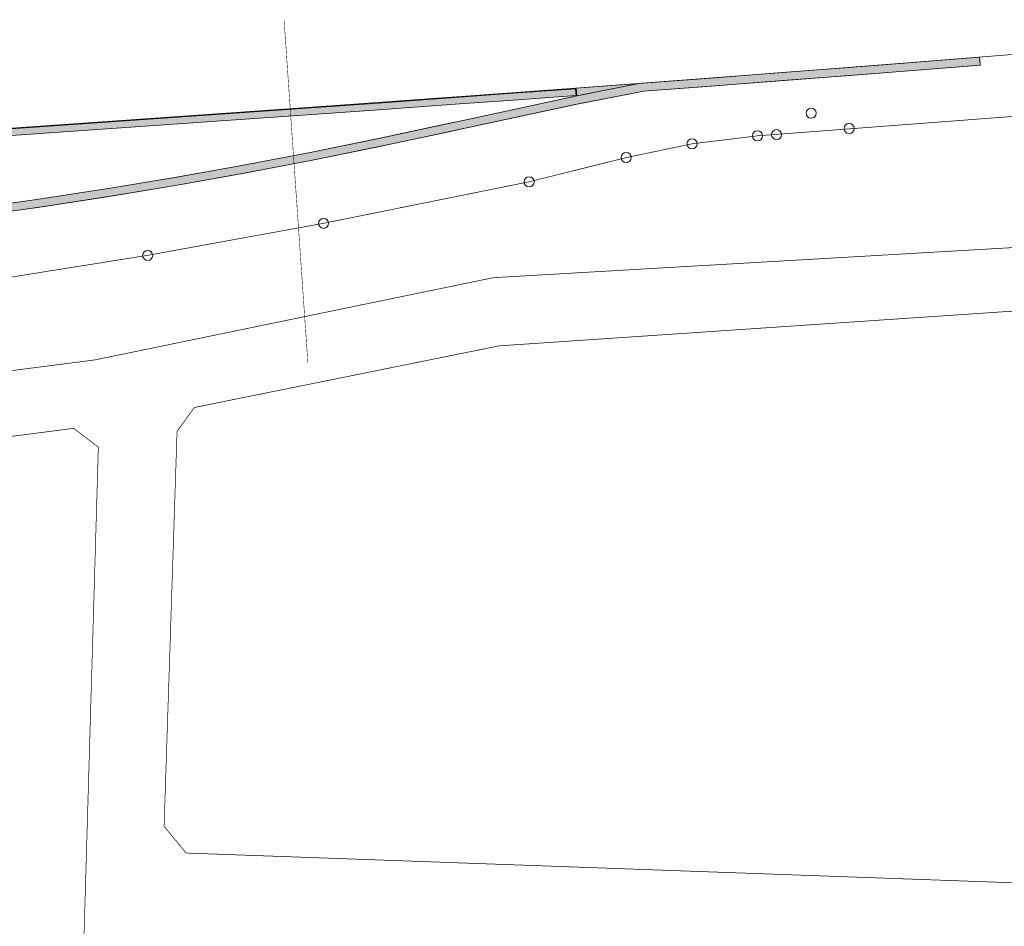
# Model space of a CAD drawing. Units: metres. Extents: x 32424928 to 32425201, y 5537042 to 5537188.
# Drawn here: x 32425127 to 32425163, y 5537118 to 5537152 of the extents above; entities that cross this region are included whole.
import ezdxf

# ---------------------------------------------------------------- set-up
doc = ezdxf.new("R2010")
doc.units = ezdxf.units.M
doc.linetypes.add('BRON03', pattern=[0.25, 0.15, -0.1])
for name, color, linetype, lineweight in [('Borde', 7, 'Continuous', 20), ('Bus', 7, 'Continuous', 20), ('Kataster', 7, 'Continuous', 20), ('Linien', 7, 'Continuous', 20), ('Markierung', 7, 'Continuous', 20), ('neue Linien', 7, 'Continuous', 20), ('Topographie Kataster', 7, 'Continuous', 20)]:
    doc.layers.add(name, color=color, linetype=linetype, lineweight=lineweight)

msp = doc.modelspace()

# ---------------------------------------------------------------- hatches: boundary and pattern name
at = {"layer": 'Borde', "transparency": 33554559}
msp.add_hatch(color=59, dxfattribs=at).paths.add_polyline_path([(32425076.999, 5537139.029), (32425077.227, 5537139.116), (32425077.819, 5537139.341), (32425078.416, 5537139.561), (32425079.012, 5537139.776), (32425079.209, 5537139.846), (32425079.606, 5537139.999), (32425080.201, 5537140.226), (32425080.799, 5537140.446), (32425081.422, 5537140.671), (32425082.041, 5537140.719), (32425082.689, 5537140.764), (32425083.334, 5537140.804), (32425083.819, 5537140.829), (32425083.977, 5537140.846), (32425084.609, 5537140.916), (32425085.244, 5537140.979), (32425085.879, 5537141.039), (32425086.174, 5537141.064), (32425086.512, 5537141.096), (32425087.144, 5537141.151), (32425087.774, 5537141.201), (32425088.407, 5537141.249), (32425088.519, 5537141.256), (32425089.034, 5537141.304), (32425089.661, 5537141.356), (32425090.289, 5537141.406), (32425090.849, 5537141.444), (32425090.916, 5537141.451), (32425091.541, 5537141.506), (32425092.166, 5537141.556), (32425092.791, 5537141.604), (32425093.169, 5537141.629), (32425093.414, 5537141.651), (32425094.036, 5537141.704), (32425094.659, 5537141.754), (32425095.282, 5537141.796), (32425095.479, 5537141.811), (32425097.019, 5537141.986), (32425097.784, 5537141.991), (32425098.384, 5537142.059), (32425099.004, 5537142.126), (32425099.489, 5537142.176), (32425100.131, 5537142.239), (32425105.117, 5537142.621), (32425107.609, 5537142.814), (32425116.082, 5537143.449), (32425118.139, 5537143.601), (32425120.067, 5537143.889), (32425122.549, 5537144.224), (32425125.032, 5537144.561), (32425127.512, 5537144.914), (32425129.992, 5537145.296), (32425132.469, 5537145.709), (32425134.944, 5537146.151), (32425137.419, 5537146.621), (32425139.894, 5537147.126), (32425142.367, 5537147.656), (32425143.209, 5537147.836), (32425147.309, 5537148.721), (32425149.609, 5537149.184), (32425152.279, 5537149.386), (32425154.774, 5537149.576), (32425156.069, 5537149.676), (32425157.269, 5537149.769), (32425159.766, 5537149.964), (32425162.262, 5537150.159), (32425162.284, 5537149.861), (32425159.789, 5537149.664), (32425157.294, 5537149.469), (32425156.094, 5537149.376), (32425154.797, 5537149.276), (32425152.302, 5537149.086), (32425149.806, 5537148.899), (32425147.332, 5537148.421), (32425143.231, 5537147.539), (32425142.387, 5537147.356), (32425139.914, 5537146.826), (32425137.439, 5537146.324), (32425134.964, 5537145.851), (32425132.489, 5537145.409), (32425130.012, 5537144.996), (32425127.534, 5537144.614), (32425125.052, 5537144.261), (32425122.569, 5537143.924), (32425120.087, 5537143.589), (32425118.122, 5537143.364), (32425116.131, 5537143.064), (32425107.641, 5537142.381), (32425105.146, 5537142.189), (32425100.161, 5537141.806), (32425099.032, 5537141.756), (32425098.411, 5537141.726), (32425097.791, 5537141.691), (32425097.174, 5537141.649), (32425095.317, 5537141.499), (32425094.696, 5537141.456), (32425094.076, 5537141.409), (32425093.457, 5537141.354), (32425093.212, 5537141.331), (32425092.837, 5537141.306), (32425092.214, 5537141.261), (32425091.591, 5537141.211), (32425090.969, 5537141.156), (32425090.902, 5537141.149), (32425090.344, 5537141.111), (32425089.719, 5537141.061), (32425089.094, 5537141.009), (32425088.579, 5537140.961), (32425088.466, 5537140.954), (32425087.837, 5537140.909), (32425087.209, 5537140.859), (32425086.579, 5537140.804), (32425086.242, 5537140.771), (32425085.946, 5537140.746), (32425085.317, 5537140.686), (32425084.684, 5537140.624), (32425084.052, 5537140.556), (32425083.896, 5537140.539), (32425083.411, 5537140.514), (32425082.769, 5537140.474), (32425082.124, 5537140.431), (32425081.504, 5537140.384), (32425080.884, 5537140.159), (32425080.291, 5537139.939), (32425079.699, 5537139.714), (32425079.302, 5537139.559), (32425079.106, 5537139.491), (32425078.512, 5537139.276), (32425077.916, 5537139.056), (32425077.326, 5537138.834), (32425077.099, 5537138.746)])
at = {"layer": 'Bus', "transparency": 33554559}
msp.add_hatch(color=253, dxfattribs=at).paths.add_polyline_path([(32425147.286, 5537149.011), (32425149.609, 5537149.184), (32425147.309, 5537148.721)])
at = {"layer": 'Markierung', "transparency": 33554559}
msp.add_hatch(color=7, dxfattribs=at).paths.add_polyline_path([(32425147.286, 5537148.739), (32425144.791, 5537148.556), (32425143.146, 5537148.436), (32425142.294, 5537148.376), (32425139.797, 5537148.196), (32425137.302, 5537148.019), (32425099.249, 5537145.356), (32425098.744, 5537145.319), (32425098.102, 5537145.254), (32425097.479, 5537145.196), (32425096.824, 5537145.106), (32425096.181, 5537145.019), (32425095.541, 5537144.924), (32425095.109, 5537144.856), (32425094.911, 5537144.816), (32425094.279, 5537144.691), (32425093.644, 5537144.561), (32425093.012, 5537144.426), (32425092.766, 5537144.371), (32425092.389, 5537144.276), (32425091.764, 5537144.109), (32425091.141, 5537143.939), (32425090.514, 5537143.764), (32425090.451, 5537143.746), (32425089.907, 5537143.571), (32425089.294, 5537143.366), (32425088.681, 5537143.156), (32425088.184, 5537142.984), (32425088.076, 5537142.941), (32425087.469, 5537142.714), (32425086.864, 5537142.481), (32425086.264, 5537142.246), (32425085.942, 5537142.114), (32425085.657, 5537142.011), (32425085.056, 5537141.784), (32425084.459, 5537141.551), (32425083.861, 5537141.319), (32425083.712, 5537141.256), (32425083.256, 5537141.091), (32425082.659, 5537140.866), (32425081.442, 5537140.671), (32425083.169, 5537141.326), (32425083.622, 5537141.491), (32425083.769, 5537141.551), (32425084.367, 5537141.786), (32425084.966, 5537142.019), (32425085.569, 5537142.246), (32425085.852, 5537142.349), (32425086.172, 5537142.479), (32425086.774, 5537142.716), (32425087.379, 5537142.949), (32425087.986, 5537143.176), (32425088.097, 5537143.219), (32425088.599, 5537143.394), (32425089.214, 5537143.604), (32425089.829, 5537143.809), (32425090.381, 5537143.989), (32425090.449, 5537144.006), (32425091.074, 5537144.181), (32425091.699, 5537144.351), (32425092.326, 5537144.519), (32425092.709, 5537144.616), (32425092.959, 5537144.671), (32425093.591, 5537144.806), (32425094.229, 5537144.939), (32425094.864, 5537145.064), (32425095.067, 5537145.104), (32425095.504, 5537145.171), (32425096.146, 5537145.266), (32425096.789, 5537145.356), (32425097.451, 5537145.446), (32425098.076, 5537145.504), (32425098.722, 5537145.569), (32425099.231, 5537145.606), (32425137.284, 5537148.269), (32425139.779, 5537148.446), (32425142.277, 5537148.626), (32425143.129, 5537148.686), (32425144.774, 5537148.806), (32425147.269, 5537148.989)])

# ---------------------------------------------------------------- linework, layer by layer
at = {"layer": 'Borde', "color": 59}
msp.add_lwpolyline([(32425125.032, 5537144.561), (32425127.512, 5537144.914), (32425129.992, 5537145.296), (32425132.469, 5537145.709), (32425134.944, 5537146.151), (32425137.419, 5537146.621), (32425139.894, 5537147.126), (32425142.367, 5537147.656), (32425143.209, 5537147.836), (32425147.309, 5537148.721), (32425149.609, 5537149.184), (32425152.279, 5537149.386), (32425154.774, 5537149.576), (32425156.069, 5537149.676), (32425157.269, 5537149.769), (32425159.766, 5537149.964), (32425162.262, 5537150.159), (32425162.284, 5537149.861), (32425159.789, 5537149.664), (32425157.294, 5537149.469), (32425156.094, 5537149.376), (32425154.797, 5537149.276), (32425152.302, 5537149.086), (32425149.806, 5537148.899), (32425147.332, 5537148.421), (32425143.231, 5537147.539), (32425142.387, 5537147.356), (32425139.914, 5537146.826), (32425137.439, 5537146.324), (32425134.964, 5537145.851), (32425132.489, 5537145.409), (32425130.012, 5537144.996), (32425127.534, 5537144.614), (32425125.052, 5537144.261)], dxfattribs=at)
at = {"layer": 'Bus', "color": 253}
msp.add_lwpolyline([(32425147.286, 5537149.011), (32425149.609, 5537149.184), (32425147.309, 5537148.721), (32425147.286, 5537149.011)], dxfattribs=at)
at = {"layer": 'Kataster', "color": 7}
for points in [[(32425071.669, 5537044.501, 0.025, 0.025, 0), (32425071.519, 5537058.176, 0.025, 0.025, 0), (32425072.166, 5537123.821, 0.025, 0.025, 0), (32425089.029, 5537137.716, 0.025, 0.025, 0), (32425088.969, 5537138.636, 0.025, 0.025, 0), (32425109.629, 5537140.196, 0.025, 0.025, 0), (32425116.297, 5537140.754, 0.025, 0.025, 0), (32425120.654, 5537141.244, 0.025, 0.025, 0), (32425125.422, 5537141.854, 0.025, 0.025, 0), (32425131.389, 5537142.806, 0.025, 0.025, 0), (32425137.916, 5537143.994, 0.025, 0.025, 0), (32425145.541, 5537145.534, 0.025, 0.025, 0), (32425149.152, 5537146.434, 0.025, 0.025, 0), (32425151.589, 5537146.944, 0.025, 0.025, 0), (32425154.019, 5537147.241, 0.025, 0.025, 0), (32425178.446, 5537149.094, 0.025, 0.025, 0), (32425200.859, 5537150.661, 0.025, 0.025, 0)], [(32425071.696, 5537042.014, 0.025, 0.025, 0), (32425071.669, 5537044.501, 0.025, 0.025, 0), (32425071.519, 5537058.176, 0.025, 0.025, 0), (32425072.166, 5537123.821, 0.025, 0.025, 0), (32425089.029, 5537137.716, 0.025, 0.025, 0), (32425088.969, 5537138.636, 0.025, 0.025, 0), (32425109.629, 5537140.196, 0.025, 0.025, 0), (32425116.297, 5537140.754, 0.025, 0.025, 0), (32425120.654, 5537141.244, 0.025, 0.025, 0), (32425125.422, 5537141.854, 0.025, 0.025, 0), (32425131.389, 5537142.806, 0.025, 0.025, 0), (32425137.916, 5537143.994, 0.025, 0.025, 0), (32425145.541, 5537145.534, 0.025, 0.025, 0), (32425149.152, 5537146.434, 0.025, 0.025, 0), (32425151.589, 5537146.944, 0.025, 0.025, 0), (32425154.019, 5537147.241, 0.025, 0.025, 0)]]:
    msp.add_lwpolyline(points, format="xyseb", dxfattribs=at)
at = {"layer": 'Kataster', "color": 253}
for centre in [(32425156.009, 5537148.079), (32425157.416, 5537147.511), (32425154.016, 5537147.239), (32425154.727, 5537147.284), (32425151.589, 5537146.944), (32425149.149, 5537146.434), (32425145.541, 5537145.534), (32425137.916, 5537143.994), (32425131.389, 5537142.804)]:
    msp.add_circle(centre, 0.187, dxfattribs=at)
at = {"layer": 'Linien', "color": 7}
for points in [[(32425137.334, 5537138.809, 0.018, 0.018, 0), (32425136.451, 5537151.541, 0.018, 0.018, 0)], [(32425099.249, 5537145.629, 0.025, 0.025, 0), (32425137.302, 5537148.291, 0.025, 0.025, 0), (32425139.797, 5537148.469, 0.025, 0.025, 0), (32425142.294, 5537148.649, 0.025, 0.025, 0), (32425143.146, 5537148.709, 0.025, 0.025, 0), (32425144.791, 5537148.829, 0.025, 0.025, 0), (32425147.286, 5537149.011, 0.025, 0.025, 0), (32425147.309, 5537148.721, 0.025, 0.025, 0), (32425143.209, 5537147.836, 0.025, 0.025, 0), (32425142.367, 5537147.656, 0.025, 0.025, 0), (32425139.894, 5537147.126, 0.025, 0.025, 0), (32425137.419, 5537146.621, 0.025, 0.025, 0), (32425134.944, 5537146.151, 0.025, 0.025, 0), (32425132.469, 5537145.709, 0.025, 0.025, 0), (32425129.992, 5537145.296, 0.025, 0.025, 0), (32425127.512, 5537144.914, 0.025, 0.025, 0), (32425125.032, 5537144.561, 0.025, 0.025, 0)]]:
    msp.add_lwpolyline(points, format="xyseb", dxfattribs=at)
at = {"layer": 'Markierung', "color": 7}
for points in [[(32425099.231, 5537145.606), (32425137.284, 5537148.269), (32425139.779, 5537148.446), (32425142.277, 5537148.626), (32425143.129, 5537148.686), (32425144.774, 5537148.806), (32425147.269, 5537148.989), (32425147.286, 5537148.739)], [(32425147.286, 5537148.739), (32425144.791, 5537148.556), (32425143.146, 5537148.436), (32425142.294, 5537148.376), (32425139.797, 5537148.196), (32425137.302, 5537148.019), (32425099.249, 5537145.356)]]:
    msp.add_lwpolyline(points, dxfattribs=at)
at = {"layer": 'neue Linien', "color": 7}
for points in [[(32425159.766, 5537149.964, 0.025, 0.025, 0), (32425166.512, 5537150.501, 0.025, 0.025, 0)], [(32425162.262, 5537150.159, 0.025, 0.025, 0), (32425162.284, 5537149.861, 0.025, 0.025, 0), (32425159.789, 5537149.664, 0.025, 0.025, 0), (32425154.797, 5537149.276, 0.025, 0.025, 0), (32425152.302, 5537149.086, 0.025, 0.025, 0), (32425149.806, 5537148.899, 0.025, 0.025, 0), (32425147.332, 5537148.421, 0.025, 0.025, 0), (32425143.231, 5537147.539, 0.025, 0.025, 0), (32425142.387, 5537147.356, 0.025, 0.025, 0)], [(32425149.784, 5537149.199, 0.025, 0.025, 0), (32425152.279, 5537149.386, 0.025, 0.025, 0), (32425154.774, 5537149.576, 0.025, 0.025, 0), (32425156.069, 5537149.676, 0.025, 0.025, 0), (32425157.269, 5537149.769, 0.025, 0.025, 0), (32425159.766, 5537149.964, 0.025, 0.025, 0)], [(32425147.286, 5537149.011, 0.025, 0.025, 0), (32425149.609, 5537149.184, 0.025, 0.025, 0)], [(32425147.309, 5537148.721, 0.025, 0.025, 0), (32425149.609, 5537149.184, 0.025, 0.025, 0)], [(32425149.609, 5537149.184, 0.025, 0.025, 0), (32425149.784, 5537149.199, 0.025, 0.025, 0)], [(32425107.609, 5537142.814, 0.025, 0.025, 0), (32425115.089, 5537143.389, 0.025, 0.025, 0), (32425116.084, 5537143.471, 0.025, 0.025, 0), (32425118.114, 5537143.606, 0.025, 0.025, 0), (32425120.067, 5537143.889, 0.025, 0.025, 0), (32425122.549, 5537144.224, 0.025, 0.025, 0), (32425125.032, 5537144.561, 0.025, 0.025, 0), (32425127.512, 5537144.914, 0.025, 0.025, 0), (32425129.992, 5537145.296, 0.025, 0.025, 0), (32425132.469, 5537145.709, 0.025, 0.025, 0), (32425134.944, 5537146.151, 0.025, 0.025, 0), (32425137.419, 5537146.621, 0.025, 0.025, 0), (32425139.894, 5537147.126, 0.025, 0.025, 0), (32425142.367, 5537147.656, 0.025, 0.025, 0), (32425143.209, 5537147.836, 0.025, 0.025, 0), (32425147.309, 5537148.721, 0.025, 0.025, 0)], [(32425142.387, 5537147.356, 0.025, 0.025, 0), (32425139.914, 5537146.826, 0.025, 0.025, 0), (32425137.439, 5537146.324, 0.025, 0.025, 0), (32425134.964, 5537145.851, 0.025, 0.025, 0), (32425132.489, 5537145.409, 0.025, 0.025, 0), (32425130.012, 5537144.996, 0.025, 0.025, 0), (32425127.534, 5537144.614, 0.025, 0.025, 0), (32425125.052, 5537144.261, 0.025, 0.025, 0)]]:
    msp.add_lwpolyline(points, format="xyseb", dxfattribs=at)
at = {"layer": 'Topographie Kataster', "color": 253}
for points in [[(32425178.446, 5537149.094, 0.025, 0.025, 0), (32425154.019, 5537147.241, 0.025, 0.025, 0), (32425151.589, 5537146.944, 0.025, 0.025, 0), (32425149.152, 5537146.434, 0.025, 0.025, 0), (32425145.541, 5537145.534, 0.025, 0.025, 0), (32425137.916, 5537143.994, 0.025, 0.025, 0), (32425131.389, 5537142.806, 0.025, 0.025, 0), (32425125.422, 5537141.854, 0.025, 0.025, 0), (32425120.654, 5537141.244, 0.025, 0.025, 0), (32425116.297, 5537140.754, 0.025, 0.025, 0), (32425109.629, 5537140.196, 0.025, 0.025, 0), (32425088.969, 5537138.636, 0.025, 0.025, 0), (32425089.029, 5537137.716, 0.025, 0.025, 0), (32425072.166, 5537123.821, 0.025, 0.025, 0), (32425071.914, 5537098.189, 0.025, 0.025, 0), (32425200.859, 5537075.791, 0.025, 0.025, 0)], [(32425167.352, 5537148.259, 0.025, 0.025, 0), (32425167.141, 5537143.304, 0.025, 0.025, 0), (32425144.214, 5537141.976, 0.025, 0.025, 0), (32425129.439, 5537138.926, 0.025, 0.025, 0), (32425096.574, 5537134.686, 0.025, 0.025, 0), (32425096.404, 5537135.716, 0.025, 0.025, 0), (32425092.597, 5537135.236, 0.025, 0.025, 0), (32425093.047, 5537131.749, 0.025, 0.025, 0), (32425128.639, 5537136.386, 0.025, 0.025, 0), (32425129.559, 5537135.689, 0.025, 0.025, 0), (32425128.499, 5537099.541, 0.025, 0.025, 0), (32425128.319, 5537095.974, 0.025, 0.025, 0), (32425200.859, 5537084.679, 0.025, 0.025, 0)], [(32425131.999, 5537121.614, 0.025, 0.025, 0), (32425132.479, 5537136.269, 0.025, 0.025, 0), (32425133.119, 5537137.159, 0.025, 0.025, 0), (32425144.431, 5537139.446, 0.025, 0.025, 0), (32425166.464, 5537140.936, 0.025, 0.025, 0), (32425167.602, 5537139.636, 0.025, 0.025, 0), (32425166.722, 5537120.764, 0.025, 0.025, 0), (32425165.354, 5537119.454, 0.025, 0.025, 0), (32425132.819, 5537120.624, 0.025, 0.025, 0), (32425131.999, 5537121.614, 0.025, 0.025, 0)]]:
    msp.add_lwpolyline(points, format="xyseb", dxfattribs=at)
at = {"layer": 'Topographie Kataster', "color": 253, "linetype": 'BRON03'}
for points in [[(32425167.352, 5537148.259, 0.025, 0.025, 0), (32425167.141, 5537143.304, 0.025, 0.025, 0), (32425144.214, 5537141.976, 0.025, 0.025, 0), (32425129.439, 5537138.926, 0.025, 0.025, 0), (32425096.574, 5537134.686, 0.025, 0.025, 0), (32425096.404, 5537135.716, 0.025, 0.025, 0), (32425092.597, 5537135.236, 0.025, 0.025, 0), (32425093.047, 5537131.749, 0.025, 0.025, 0), (32425128.639, 5537136.386, 0.025, 0.025, 0), (32425129.559, 5537135.689, 0.025, 0.025, 0), (32425128.499, 5537099.541, 0.025, 0.025, 0), (32425128.319, 5537095.974, 0.025, 0.025, 0), (32425200.859, 5537084.679, 0.025, 0.025, 0)], [(32425131.999, 5537121.614, 0.025, 0.025, 0), (32425132.479, 5537136.269, 0.025, 0.025, 0), (32425133.119, 5537137.159, 0.025, 0.025, 0), (32425144.431, 5537139.446, 0.025, 0.025, 0), (32425166.464, 5537140.936, 0.025, 0.025, 0), (32425167.602, 5537139.636, 0.025, 0.025, 0), (32425166.722, 5537120.764, 0.025, 0.025, 0), (32425165.354, 5537119.454, 0.025, 0.025, 0), (32425132.819, 5537120.624, 0.025, 0.025, 0), (32425131.999, 5537121.614, 0.025, 0.025, 0)]]:
    msp.add_lwpolyline(points, format="xyseb", dxfattribs=at)

doc.saveas('drawing.dxf')
